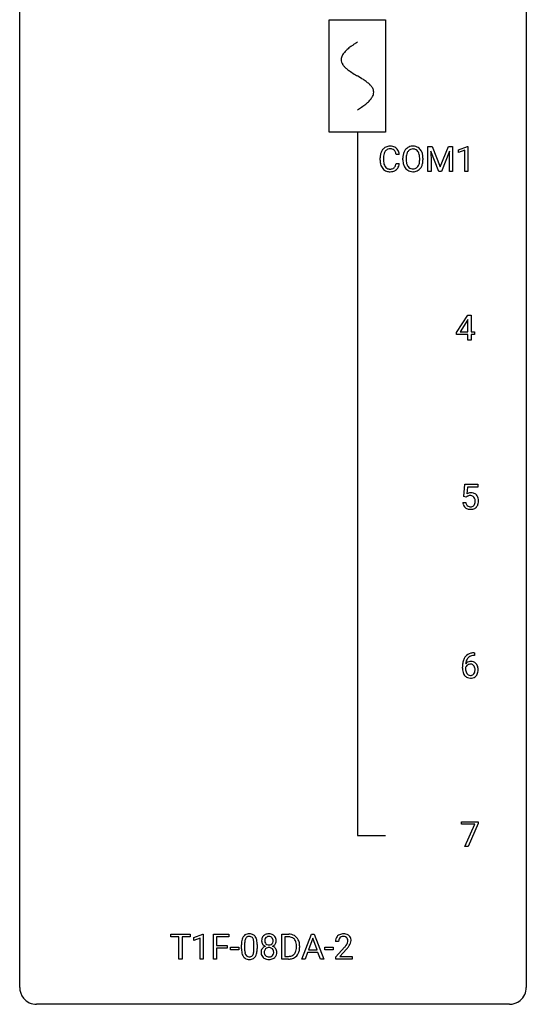
# Model space of a CAD drawing. Extents: x 2.8 to 26.6, y -2.8 to 92.5.
# Drawn here: x 2.8 to 26.6, y -2.8 to 43.5 of the extents above; entities that cross this region are included whole.
import ezdxf

# ---------------------------------------------------------------- set-up
doc = ezdxf.new("R2010")
doc.units = 0
for name, color, linetype in [('DEFAULT_255_1_234', 255, 'CONTINUOUS'), ('DEFAULT_255_2_778', 255, 'CONTINUOUS'), ('DEFAULT_255_2_778_1', 255, 'CONTINUOUS')]:
    doc.layers.add(name, color=color, linetype=linetype)

msp = doc.modelspace()

# ---------------------------------------------------------------- linework, layer by layer
at = {"layer": 'DEFAULT_255_1_234'}
for p, q in [((21.964, 37.56), (22.163, 37.56)), ((21.964, 36.39), (21.964, 37.56)), ((22.163, 37.56), (22.546, 36.606)), ((22.546, 36.606), (22.928, 37.56)), ((22.928, 37.56), (23.128, 37.56)), ((23.128, 37.56), (23.128, 36.39)), ((23.401, 37.406), (23.827, 37.565)), ((23.827, 37.565), (23.85, 37.565)), ((23.85, 37.565), (23.85, 36.39)), ((20.623, 37.184), (20.468, 37.184)), ((22.486, 36.39), (22.103, 37.335)), ((22.103, 37.335), (22.118, 36.846)), ((22.988, 37.337), (22.604, 36.39)), ((22.974, 36.846), (22.988, 37.337)), ((23.401, 37.271), (23.401, 37.406)), ((23.701, 37.381), (23.401, 37.271)), ((23.701, 36.39), (23.701, 37.381)), ((19.723, 36.92), (19.723, 37.033)), ((19.878, 37.029), (19.878, 36.916)), ((20.468, 36.761), (20.623, 36.761)), ((20.792, 36.927), (20.792, 37.011)), ((20.946, 37.023), (20.946, 36.937)), ((21.58, 36.926), (21.58, 37.013)), ((21.733, 37.011), (21.733, 36.937)), ((22.118, 36.846), (22.118, 36.39)), ((22.974, 36.39), (22.974, 36.846)), ((22.118, 36.39), (21.964, 36.39)), ((22.604, 36.39), (22.486, 36.39)), ((23.128, 36.39), (22.974, 36.39)), ((23.85, 36.39), (23.701, 36.39)), ((23.314, 28.812), (23.838, 29.622)), ((23.829, 29.387), (23.483, 28.846)), ((23.847, 29.419), (23.829, 29.387)), ((23.838, 29.622), (23.996, 29.622)), ((23.847, 28.846), (23.847, 29.419)), ((23.996, 29.622), (23.996, 28.846)), ((23.314, 28.724), (23.314, 28.812)), ((23.847, 28.724), (23.314, 28.724)), ((23.483, 28.846), (23.847, 28.846)), ((23.847, 28.453), (23.847, 28.724)), ((23.996, 28.846), (24.158, 28.846)), ((24.158, 28.724), (23.996, 28.724)), ((23.996, 28.724), (23.996, 28.453)), ((24.158, 28.846), (24.158, 28.724)), ((23.996, 28.453), (23.847, 28.453)), ((23.649, 21.102), (23.708, 21.685)), ((23.708, 21.685), (24.307, 21.685)), ((23.834, 21.547), (23.799, 21.229)), ((24.307, 21.547), (23.834, 21.547)), ((24.307, 21.685), (24.307, 21.547)), ((23.768, 21.071), (23.649, 21.102)), ((23.807, 21.103), (23.768, 21.071)), ((23.607, 20.823), (23.748, 20.823)), ((24.164, 13.622), (24.136, 13.622)), ((24.137, 13.748), (24.164, 13.748)), ((24.164, 13.748), (24.164, 13.622)), ((23.589, 13.023), (23.589, 13.08)), ((23.739, 13.061), (23.739, 13.006)), ((23.545, 5.688), (23.545, 5.81)), ((23.545, 5.81), (24.336, 5.81)), ((24.178, 5.688), (23.545, 5.688)), ((23.695, 4.64), (24.178, 5.688)), ((24.336, 5.726), (23.851, 4.64)), ((24.336, 5.81), (24.336, 5.726)), ((23.851, 4.64), (23.695, 4.64)), ((9.881, 0.391), (9.881, 0.518)), ((9.881, 0.518), (10.785, 0.518)), ((10.785, 0.518), (10.785, 0.391)), ((10.959, 0.364), (11.385, 0.524)), ((11.385, 0.524), (11.408, 0.524)), ((11.408, 0.524), (11.408, -0.651)), ((11.882, -0.651), (11.882, 0.518)), ((11.882, 0.518), (12.607, 0.518)), ((12.607, 0.518), (12.607, 0.391)), ((15.093, -0.651), (15.093, 0.518)), ((15.093, 0.518), (15.423, 0.518)), ((16.041, -0.651), (16.488, 0.518)), ((16.488, 0.518), (16.623, 0.518)), ((16.623, 0.518), (17.07, -0.651)), ((10.256, 0.391), (9.881, 0.391)), ((10.256, -0.651), (10.256, 0.391)), ((10.785, 0.391), (10.409, 0.391)), ((10.409, 0.391), (10.409, -0.651)), ((10.959, 0.229), (10.959, 0.364)), ((11.259, 0.339), (10.959, 0.229)), ((11.259, -0.651), (11.259, 0.339)), ((12.607, 0.391), (12.036, 0.391)), ((12.036, 0.391), (12.036, -0.009)), ((13.202, -0.173), (13.202, 0.026)), ((13.35, 0.062), (13.35, -0.176)), ((13.791, -0.193), (13.791, 0.051)), ((13.94, 0.04), (13.94, -0.153)), ((15.427, 0.391), (15.247, 0.391)), ((15.247, 0.391), (15.247, -0.525)), ((16.555, 0.328), (16.357, -0.219)), ((16.754, -0.219), (16.555, 0.328)), ((17.769, 0.174), (17.62, 0.174)), ((12.036, -0.009), (12.527, -0.009)), ((12.527, -0.135), (12.036, -0.135)), ((12.036, -0.135), (12.036, -0.651)), ((12.527, -0.009), (12.527, -0.135)), ((12.685, -0.215), (12.685, -0.094)), ((12.685, -0.094), (13.077, -0.094)), ((13.077, -0.215), (12.685, -0.215)), ((13.077, -0.094), (13.077, -0.215)), ((15.786, -0.099), (15.786, -0.03)), ((15.938, -0.027), (15.938, -0.102)), ((16.31, -0.346), (16.2, -0.651)), ((16.8, -0.346), (16.31, -0.346)), ((16.357, -0.219), (16.754, -0.219)), ((16.912, -0.651), (16.8, -0.346)), ((17.121, -0.215), (17.121, -0.094)), ((17.121, -0.094), (17.513, -0.094)), ((17.513, -0.215), (17.121, -0.215)), ((17.513, -0.094), (17.513, -0.215)), ((17.643, -0.544), (18.047, -0.095)), ((18.135, -0.19), (17.822, -0.53)), ((10.409, -0.651), (10.256, -0.651)), ((11.408, -0.651), (11.259, -0.651)), ((12.036, -0.651), (11.882, -0.651)), ((15.416, -0.651), (15.093, -0.651)), ((15.247, -0.525), (15.409, -0.525)), ((16.2, -0.651), (16.041, -0.651)), ((17.07, -0.651), (16.912, -0.651)), ((17.643, -0.651), (17.643, -0.544)), ((18.409, -0.651), (17.643, -0.651)), ((17.822, -0.53), (18.409, -0.53)), ((18.409, -0.53), (18.409, -0.651))]:
    msp.add_line(p, q, dxfattribs=at)
for centre, radius, start, end in [((20.163, 37.158), 0.413, 121.7633, 136.4281), ((20.177, 37.134), 0.441, 95.646, 121.5491), ((20.193, 37.023), 0.553, 89.9242, 96.1378), ((20.198, 37.035), 0.541, 76.6779, 90.4563), ((20.237, 37.194), 0.378, 47.4858, 76.9287), ((21.241, 37.157), 0.416, 122.6416, 139.3431), ((21.251, 37.139), 0.437, 93.0224, 122.4558), ((21.262, 37.042), 0.534, 89.9753, 93.6342), ((21.266, 37.082), 0.494, 73.7464, 90.4233), ((21.283, 37.15), 0.424, 57.6628, 73.4518), ((21.283, 37.152), 0.422, 29.144, 57.4147), ((20.499, 37.037), 0.777, 169.5837, 180.2758), ((20.316, 37.071), 0.59, 155.0366, 169.6003), ((20.202, 37.125), 0.464, 136.7831, 155.2473), ((20.71, 37.031), 0.832, 174.342, 180.143), ((20.447, 37.06), 0.568, 162.9374, 174.6209), ((20.252, 37.121), 0.363, 143.0753, 163.1917), ((20.176, 37.18), 0.267, 109.2998, 143.3038), ((20.19, 37.129), 0.32, 89.3452, 108.5745), ((20.193, 37.011), 0.438, 87.3815, 90.0241), ((20.201, 37.116), 0.332, 74.7009, 87.8124), ((20.232, 37.224), 0.221, 47.4372, 75.0698), ((20.227, 37.224), 0.224, 27.8167, 46.4008), ((20.116, 37.165), 0.349, 15.7653, 27.9411), ((19.918, 37.108), 0.556, 7.8892, 15.9239), ((20.222, 37.184), 0.395, 16.5424, 46.8933), ((20.061, 37.131), 0.564, 5.4072, 17.0365), ((21.618, 37.015), 0.826, 169.5254, 180.2765), ((21.428, 37.05), 0.633, 155.8315, 169.509), ((21.3, 37.11), 0.491, 139.6258, 156.038), ((21.774, 37.015), 0.828, 174.0509, 179.4177), ((21.533, 37.043), 0.586, 163.0419, 174.314), ((21.343, 37.103), 0.386, 143.5289, 163.2981), ((21.249, 37.174), 0.269, 110.8228, 143.9179), ((21.259, 37.136), 0.308, 89.3038, 109.9046), ((21.263, 37.07), 0.374, 84.3852, 90.0758), ((21.279, 37.174), 0.269, 36.1437, 85.6627), ((21.21, 37.121), 0.355, 20.3231, 36.4993), ((21.048, 37.061), 0.529, 7.8928, 20.2962), ((20.748, 37.017), 0.832, 359.7056, 8.036), ((21.189, 37.094), 0.532, 24.0983, 29.7324), ((21.086, 37.051), 0.644, 8.6655, 23.8241), ((20.862, 37.015), 0.871, 359.7807, 8.8219), ((20.685, 36.92), 0.962, 179.9919, 181.5394), ((20.478, 36.909), 0.755, 181.1219, 193.8756), ((20.24, 36.848), 0.51, 193.548, 219.5757), ((20.617, 36.912), 0.739, 179.6818, 189.1505), ((20.367, 36.87), 0.486, 188.9911, 203.5773), ((20.259, 36.825), 0.369, 203.9077, 215.1312), ((20.166, 36.754), 0.252, 213.9072, 263.8849), ((20.241, 36.714), 0.206, 311.0647, 332.0108), ((20.122, 36.78), 0.342, 331.6589, 343.2879), ((19.916, 36.843), 0.558, 343.1446, 351.0106), ((19.762, 36.871), 0.715, 350.7157, 351.1602), ((20.232, 36.763), 0.384, 311.4559, 340.4422), ((20.075, 36.821), 0.551, 340.1774, 353.7814), ((21.621, 36.932), 0.829, 180.3724, 188.9252), ((21.421, 36.899), 0.626, 188.7215, 204.8241), ((21.342, 36.865), 0.54, 205.1184, 209.647), ((21.255, 36.81), 0.437, 209.0633, 237.3493), ((21.723, 36.933), 0.778, 179.693, 188.7907), ((21.457, 36.891), 0.508, 188.6331, 202.563), ((21.332, 36.84), 0.373, 202.8081, 216.1194), ((21.251, 36.775), 0.269, 215.0756, 264.638), ((21.285, 36.768), 0.26, 288.063, 323.8113), ((21.198, 36.833), 0.369, 323.6548, 342.659), ((20.995, 36.899), 0.582, 342.4092, 353.6451), ((20.712, 36.934), 0.868, 353.403, 359.4848), ((21.233, 36.833), 0.484, 319.8877, 336.1328), ((21.098, 36.894), 0.632, 336.0278, 350.5787), ((20.869, 36.933), 0.864, 350.4877, 0.2625), ((20.157, 36.777), 0.401, 219.3627, 250.0612), ((20.174, 36.841), 0.467, 250.7885, 270.6489), ((20.179, 36.832), 0.332, 263.1759, 270.1031), ((20.182, 36.957), 0.456, 269.672, 279.0609), ((20.18, 37.101), 0.727, 270.0021, 270.3582), ((20.185, 36.955), 0.581, 269.9359, 282.8096), ((20.209, 36.795), 0.293, 278.875, 293.6347), ((20.229, 36.774), 0.394, 282.4333, 310.7514), ((20.241, 36.72), 0.211, 293.8553, 310.0519), ((21.246, 36.799), 0.423, 237.5352, 252.1858), ((21.26, 36.853), 0.478, 252.522, 270.4416), ((21.263, 36.858), 0.353, 263.8464, 270.0834), ((21.267, 36.832), 0.327, 269.3649, 287.5152), ((21.265, 36.921), 0.547, 269.9171, 276.3398), ((21.281, 36.807), 0.432, 275.8196, 302.1885), ((21.293, 36.785), 0.407, 302.4806, 319.6144), ((23.985, 20.911), 0.368, 93.7182, 120.2539), ((23.914, 20.963), 0.176, 114.1951, 127.3641), ((23.937, 20.909), 0.235, 98.9831, 113.8909), ((23.958, 20.786), 0.36, 89.6805, 99.1614), ((23.96, 20.853), 0.293, 84.6958, 90.0676), ((23.994, 20.83), 0.449, 89.966, 94.2496), ((23.972, 20.934), 0.211, 41.785, 85.9893), ((23.998, 20.889), 0.39, 73.8043, 90.5586), ((24.022, 20.975), 0.302, 41.3071, 73.543), ((23.949, 20.915), 0.241, 12.649, 41.6081), ((23.835, 20.876), 0.358, 344.2412, 356.7357), ((23.844, 20.889), 0.35, 359.5577, 12.9535), ((23.71, 20.886), 0.483, 356.3549, 0.05), ((23.98, 20.939), 0.356, 13.5076, 41.2174), ((23.816, 20.896), 0.526, 1.1331, 13.8829), ((23.802, 20.884), 0.54, 347.8572, 0.4293), ((23.675, 20.888), 0.667, 359.9919, 1.5443), ((24.055, 20.862), 0.449, 184.9247, 194.4976), ((23.931, 20.825), 0.32, 193.7537, 228.5271), ((23.938, 20.837), 0.334, 228.9024, 256.3314), ((24.074, 20.865), 0.329, 187.3601, 198.6733), ((23.969, 20.829), 0.218, 198.4452, 217.7945), ((23.939, 20.808), 0.182, 218.2887, 228.5612), ((23.949, 20.821), 0.198, 228.9655, 258.1235), ((23.968, 20.957), 0.458, 256.2427, 270.4486), ((23.97, 20.909), 0.288, 257.7258, 270.4014), ((23.974, 20.865), 0.244, 269.4204, 286.4209), ((23.975, 20.978), 0.479, 269.577, 282.4215), ((23.989, 20.811), 0.188, 286.7251, 320.6004), ((24.013, 20.823), 0.319, 281.8396, 316.5458), ((23.951, 20.842), 0.237, 320.6713, 344.5442), ((24.007, 20.826), 0.326, 316.8171, 323.1493), ((23.977, 20.844), 0.36, 323.673, 348.1673), ((24.363, 13.155), 0.768, 157.9803, 171.6247), ((24.141, 13.243), 0.53, 141.4298, 157.8541), ((24.077, 13.289), 0.451, 102.8716, 140.8565), ((24.119, 13.256), 0.369, 134.5303, 161.6211), ((24.103, 13.267), 0.35, 104.2855, 133.8629), ((24.142, 13.045), 0.703, 90.3778, 103.5869), ((24.142, 13.122), 0.5, 90.6001, 104.5147), ((24.802, 13.087), 1.213, 171.4525, 180.3159), ((24.244, 13.019), 0.655, 179.6345, 191.7836), ((23.955, 12.983), 0.23, 145.2975, 160.266), ((24.262, 13.003), 0.523, 179.6514, 190.2856), ((23.97, 13.04), 0.303, 95.8331, 138.9955), ((24.425, 13.178), 0.687, 173.7811, 174.9255), ((24.284, 13.198), 0.545, 161.285, 174.2077), ((23.973, 12.969), 0.252, 124.9745, 144.8959), ((23.968, 12.984), 0.237, 89.8751, 126.2072), ((23.992, 12.912), 0.433, 89.8754, 97.0544), ((23.969, 12.986), 0.235, 85.0141, 90.0513), ((23.975, 13.036), 0.184, 36.8251, 85.7416), ((23.997, 12.996), 0.349, 71.6408, 90.624), ((24.012, 13.051), 0.292, 39.6368, 71.019), ((23.933, 12.998), 0.241, 32.3035, 38.0827), ((23.902, 12.982), 0.276, 11.0482, 31.8146), ((23.775, 12.955), 0.407, 359.6214, 11.2839), ((23.949, 12.996), 0.376, 10.6587, 39.9044), ((23.794, 12.962), 0.535, 359.6826, 11.1326), ((24.05, 12.975), 0.456, 191.4116, 218.6078), ((23.962, 12.902), 0.341, 218.1665, 245.8781), ((24.093, 12.971), 0.351, 190.0945, 207.5098), ((24.036, 12.944), 0.288, 207.9583, 216.3251), ((24.002, 12.916), 0.245, 215.7661, 232.5457), ((23.962, 12.916), 0.354, 246.914, 270.7437), ((23.964, 12.867), 0.183, 232.8005, 270.6606), ((23.969, 12.904), 0.219, 269.3554, 288.4744), ((23.967, 13.018), 0.457, 269.8874, 276.7918), ((23.989, 12.888), 0.325, 275.6342, 317.8248), ((23.978, 12.869), 0.183, 289.1833, 322.9684), ((23.917, 12.917), 0.261, 322.6008, 346.5182), ((23.801, 12.947), 0.38, 346.2582, 358.7742), ((23.699, 12.952), 0.482, 358.3755, 0.0098), ((23.957, 12.915), 0.367, 318.141, 347.6119), ((23.79, 12.955), 0.539, 347.2487, 0.4369), ((13.524, 0.243), 0.286, 101.6441, 144.5142), ((13.567, 0.074), 0.46, 89.5284, 102.582), ((13.575, 0.07), 0.464, 77.0438, 90.5081), ((13.615, 0.234), 0.295, 48.2779, 77.4995), ((14.462, 0.208), 0.323, 100.7053, 132.1387), ((14.492, 0.07), 0.464, 89.6733, 101.2449), ((14.499, 0.088), 0.446, 76.2877, 90.4586), ((14.529, 0.21), 0.321, 47.824, 76.4267), ((15.427, -0.068), 0.587, 75.4101, 90.3804), ((15.45, 0.027), 0.488, 60.1456, 75.1888), ((17.965, 0.181), 0.35, 100.7869, 133.4384), ((17.999, 0.026), 0.508, 89.6605, 101.3704), ((18.006, 0.032), 0.502, 78.2171, 90.413), ((18.042, 0.194), 0.336, 55.9268, 78.4889), ((18.061, 0.228), 0.297, 47.9292, 55.4054), ((14.397, 0.031), 1.195, 173.7676, 180.2316), ((13.945, 0.082), 0.74, 164.3059, 173.9002), ((13.654, 0.166), 0.437, 148.7922, 164.5684), ((13.559, 0.219), 0.328, 144.5884, 148.1176), ((14.498, 0.052), 1.148, 177.8632, 179.5044), ((14.195, 0.066), 0.844, 172.0259, 178.0703), ((13.865, 0.114), 0.511, 163.3763, 172.1411), ((13.656, 0.177), 0.292, 149.4209, 163.6286), ((13.55, 0.241), 0.168, 105.7981, 149.7388), ((13.568, 0.175), 0.237, 89.3807, 105.6763), ((13.572, 0.149), 0.263, 81.106, 90.2185), ((13.59, 0.237), 0.173, 30.7408, 82.4657), ((13.537, 0.203), 0.236, 24.2871, 31.3936), ((13.42, 0.153), 0.363, 12.0806, 23.8174), ((13.144, 0.092), 0.646, 4.8362, 12.2905), ((12.723, 0.054), 1.068, 359.809, 4.9408), ((13.622, 0.247), 0.281, 36.3142, 47.6306), ((13.535, 0.188), 0.386, 18.2932, 35.6769), ((13.281, 0.101), 0.654, 8.0247, 18.5605), ((12.865, 0.04), 1.075, 1.1274, 8.1718), ((12.541, 0.027), 1.399, 0.5424, 1.3863), ((14.523, 0.216), 0.373, 164.6186, 180.5292), ((14.482, 0.213), 0.332, 179.9993, 181.1655), ((14.425, 0.208), 0.274, 180.4317, 213.2714), ((14.433, 0.241), 0.28, 132.2454, 164.5092), ((14.444, 0.221), 0.297, 213.3439, 222.6271), ((14.456, 0.235), 0.315, 222.9548, 244.1372), ((14.564, 0.212), 0.265, 168.3802, 180.3602), ((14.541, 0.208), 0.242, 179.503, 194.9127), ((14.481, 0.231), 0.18, 135.3053, 168.9882), ((14.483, 0.193), 0.182, 194.9722, 224.1944), ((14.48, 0.191), 0.178, 224.2961, 262.0157), ((14.479, 0.233), 0.178, 105.923, 135.1663), ((14.493, 0.182), 0.23, 89.4776, 105.7298), ((14.494, 0.264), 0.253, 261.125, 270.196), ((14.495, 0.164), 0.248, 86.9834, 90.02), ((14.497, 0.245), 0.234, 269.4826, 285.0988), ((14.502, 0.226), 0.186, 44.3959, 88.2499), ((14.513, 0.187), 0.174, 285.1586, 315.9485), ((14.504, 0.225), 0.185, 16.3252, 44.7913), ((14.504, 0.195), 0.186, 316.0413, 351.9163), ((14.535, 0.233), 0.312, 296.7586, 325.7537), ((14.457, 0.213), 0.234, 359.479, 16.0679), ((14.43, 0.21), 0.261, 351.1057, 0.1937), ((14.551, 0.236), 0.286, 6.9169, 47.6261), ((14.574, 0.206), 0.265, 325.8412, 338.4796), ((14.557, 0.21), 0.282, 338.8764, 0.5166), ((14.433, 0.214), 0.407, 359.842, 7.9694), ((15.425, -0.065), 0.457, 79.2152, 89.7446), ((15.457, 0.079), 0.308, 40.384, 80.1431), ((15.432, 0.06), 0.341, 26.5777, 40.1532), ((15.465, 0.055), 0.456, 26.5254, 60.1451), ((15.339, 0.016), 0.443, 9.6572, 26.1933), ((15.103, -0.026), 0.683, 359.6455, 9.8608), ((15.353, -0.004), 0.583, 7.403, 26.8321), ((15.194, -0.029), 0.744, 0.1605, 7.7176), ((18.027, 0.178), 0.407, 163.2879, 180.5582), ((17.947, 0.2), 0.324, 133.4541, 162.947), ((18.081, 0.178), 0.312, 165.9093, 178.8684), ((18.167, 0.174), 0.398, 178.4382, 180.0084), ((17.98, 0.205), 0.208, 136.1757, 166.3675), ((17.968, 0.215), 0.192, 129.7279, 135.7542), ((17.976, 0.203), 0.207, 102.1739, 129.2062), ((18, 0.099), 0.313, 89.5461, 102.5419), ((18.003, 0.153), 0.259, 82.1602, 90.1506), ((18.017, 0.227), 0.184, 43.4415, 83.1661), ((17.227, 0.668), 1.119, 320.7373, 323.9737), ((17.619, 0.384), 0.635, 323.8962, 328.6421), ((18.009, 0.219), 0.195, 16.1715, 43.5284), ((17.824, 0.258), 0.395, 328.8299, 331.7899), ((17.923, 0.206), 0.282, 331.4255, 352.9365), ((17.958, 0.205), 0.248, 359.4866, 15.934), ((17.937, 0.203), 0.269, 353.2249, 0.0169), ((18.071, 0.238), 0.283, 4.3348, 48.0561), ((17.733, 0.332), 0.641, 326.9135, 338.3505), ((18.005, 0.227), 0.35, 337.8914, 358.9968), ((17.962, 0.221), 0.393, 359.9252, 5.5968), ((14.554, -0.155), 1.353, 180.7449, 181.151), ((14.274, -0.165), 1.072, 180.8976, 188.0056), ((13.879, -0.223), 0.673, 187.8816, 198.2347), ((13.63, -0.306), 0.41, 197.9694, 215.2624), ((14.391, -0.179), 1.04, 179.7996, 185.246), ((13.987, -0.218), 0.634, 185.1412, 193.008), ((13.722, -0.28), 0.363, 192.7898, 205.2508), ((13.618, -0.327), 0.248, 205.8005, 211.2538), ((13.565, -0.362), 0.185, 210.379, 238.4008), ((13.589, -0.373), 0.171, 287.7958, 329.0809), ((13.493, -0.313), 0.284, 328.6635, 343.3325), ((13.275, -0.245), 0.512, 343.0499, 351.9393), ((12.929, -0.194), 0.862, 351.8069, 357.7959), ((12.605, -0.178), 1.186, 357.5872, 359.2678), ((13.478, -0.294), 0.447, 329.2804, 344.7473), ((13.179, -0.209), 0.758, 344.4935, 353.9765), ((12.715, -0.157), 1.225, 353.8442, 0.2288), ((14.421, -0.332), 0.298, 145.6796, 180.626), ((14.538, -0.336), 0.415, 179.9315, 185.3255), ((14.422, -0.354), 0.298, 184.0104, 228.5072), ((14.437, -0.344), 0.318, 115.5538, 145.6416), ((14.559, -0.332), 0.287, 171.2652, 180.1859), ((14.542, -0.335), 0.27, 179.5155, 193.6467), ((14.478, -0.316), 0.205, 135.3399, 172.1044), ((14.46, -0.356), 0.186, 193.3541, 225.8257), ((14.471, -0.405), 0.387, 113.2438, 116.2055), ((14.473, -0.312), 0.199, 104.8856, 135.2448), ((14.491, -0.379), 0.268, 89.4959, 104.858), ((14.494, -0.402), 0.291, 82.2615, 90.144), ((14.508, -0.322), 0.21, 45.3029, 83.1921), ((14.514, -0.317), 0.203, 17.2923, 45.4627), ((14.526, -0.352), 0.19, 314.2553, 350.1693), ((14.506, 0.281), 0.369, 296.0902, 297.3618), ((14.532, -0.374), 0.352, 47.9009, 67.1947), ((14.467, -0.33), 0.251, 359.4454, 16.9256), ((14.441, -0.334), 0.277, 349.4146, 0.2931), ((14.576, -0.359), 0.288, 310.8497, 342.7448), ((14.552, -0.349), 0.32, 35.2362, 47.5514), ((14.578, -0.332), 0.289, 359.276, 35.4014), ((14.503, -0.339), 0.364, 343.1295, 0.5777), ((15.449, -0.201), 0.319, 283.77, 318.1555), ((15.415, -0.176), 0.361, 318.7416, 343.6874), ((15.473, -0.191), 0.449, 299.2532, 333.4571), ((15.234, -0.12), 0.55, 343.3325, 355.8549), ((15.025, -0.1), 0.761, 355.4989, 0.0792), ((15.376, -0.139), 0.559, 333.0707, 348.7182), ((15.21, -0.106), 0.728, 348.7289, 0.3012), ((16.698, 1.098), 1.801, 318.5132, 320.7828), ((16.951, 0.903), 1.611, 317.2587, 319.9046), ((17.335, 0.587), 1.115, 319.6473, 327.0958), ((13.528, -0.375), 0.287, 215.8618, 257.2789), ((13.568, -0.22), 0.447, 256.6229, 270.5104), ((13.563, -0.357), 0.188, 239.6521, 265.9794), ((13.572, -0.29), 0.256, 265.1315, 270.0603), ((13.575, -0.323), 0.224, 269.3315, 287.2178), ((13.575, -0.208), 0.459, 269.5977, 281.6734), ((13.615, -0.375), 0.288, 280.5801, 324.9173), ((13.578, -0.349), 0.334, 324.9352, 328.616), ((14.453, -0.317), 0.346, 228.7554, 257.8484), ((14.465, -0.348), 0.194, 226.418, 255.8554), ((14.491, -0.156), 0.511, 257.4584, 270.4287), ((14.49, -0.255), 0.291, 255.4656, 268.7986), ((14.495, -0.171), 0.375, 268.3465, 270.0105), ((14.497, -0.239), 0.307, 269.5759, 282.0823), ((14.498, -0.156), 0.511, 269.6193, 281.979), ((14.52, -0.339), 0.205, 281.7523, 306.6056), ((14.534, -0.312), 0.352, 281.5474, 310.917), ((14.53, -0.355), 0.186, 307.135, 314.0278), ((15.413, -0.065), 0.46, 269.497, 284.0205), ((15.411, 0.028), 0.679, 270.4444, 278.4511), ((15.437, -0.123), 0.527, 278.1072, 299.034)]:
    msp.add_arc(centre, radius, start, end, dxfattribs=at)
at = {"layer": 'DEFAULT_255_2_778'}
for p, q in [((2.779, -1.984), (2.779, 91.678)), ((26.591, 91.678), (26.591, -1.984)), ((17.331, 43.524), (19.977, 43.524)), ((17.331, 38.232), (17.331, 43.524)), ((19.977, 43.524), (19.977, 38.232)), ((19.977, 38.232), (17.331, 38.232)), ((18.654, 38.232), (18.654, 5.159)), ((18.654, 5.159), (19.977, 5.159)), ((25.797, -2.778), (3.572, -2.778))]:
    msp.add_line(p, q, dxfattribs=at)
for centre, start, end in [((3.57, -1.986), 179.8524, 219.1642), ((25.8, -1.986), 309.4762, 0.1483), ((3.57, -1.987), 219.1282, 270.1454), ((25.799, -1.987), 269.8517, 309.5112)]:
    msp.add_arc(centre, 0.791, start, end, dxfattribs=at)
at = {"layer": 'DEFAULT_255_2_778_1'}
for centre, radius, start, end in [((19.523, 40.622), 2.019, 128.8749, 131.8727), ((19.858, 40.208), 2.551, 126.4327, 128.8877), ((20.244, 39.685), 3.201, 124.1856, 126.4339), ((20.684, 39.038), 3.983, 122.3408, 124.1947), ((21.13, 38.335), 4.816, 120.9443, 122.3518), ((18.281, 41.641), 0.391, 164.322, 179.8083), ((18.382, 41.612), 0.496, 153.7706, 164.3485), ((18.534, 41.538), 0.665, 145.8787, 153.8146), ((18.73, 41.406), 0.902, 139.9302, 145.926), ((18.963, 41.211), 1.205, 135.3894, 139.9687), ((19.226, 40.953), 1.574, 131.8616, 135.4169), ((18.302, 41.649), 0.412, 180.9499, 213.8112), ((18.578, 41.818), 0.736, 212.8271, 224.2585), ((18.961, 42.188), 1.268, 224.1376, 231.4508), ((19.603, 42.991), 2.296, 231.3956, 236.1256), ((21.436, 45.737), 5.598, 236.2233, 239.1315), ((33.385, 65.465), 28.662, 238.8607, 239.0711), ((14.213, 33.368), 8.725, 57.2421, 59.4063), ((17.441, 38.399), 2.748, 52.8289, 57.079), ((18.216, 39.419), 1.466, 46.3042, 52.8597), ((18.648, 39.869), 0.842, 36.2174, 46.4091), ((18.932, 40.074), 0.492, 17.4004, 36.549), ((18.57, 40.356), 0.911, 319.7561, 325.6976), ((18.765, 40.223), 0.675, 325.6601, 333.3123), ((18.919, 40.146), 0.503, 333.2506, 343.8466), ((19.046, 40.114), 0.371, 0.0677, 16.7951), ((19.025, 40.116), 0.392, 343.8035, 359.7912), ((16.601, 42.754), 4.026, 302.3733, 303.9712), ((17.012, 42.144), 3.29, 303.9559, 306.1266), ((17.415, 41.593), 2.608, 306.1165, 308.73), ((17.769, 41.152), 2.042, 308.7231, 311.7471), ((18.078, 40.806), 1.578, 311.7299, 315.4671), ((18.342, 40.548), 1.209, 315.4578, 319.8038), ((16.181, 43.415), 4.809, 300.9435, 302.3758)]:
    msp.add_arc(centre, radius, start, end, dxfattribs=at)

doc.saveas('drawing.dxf')
